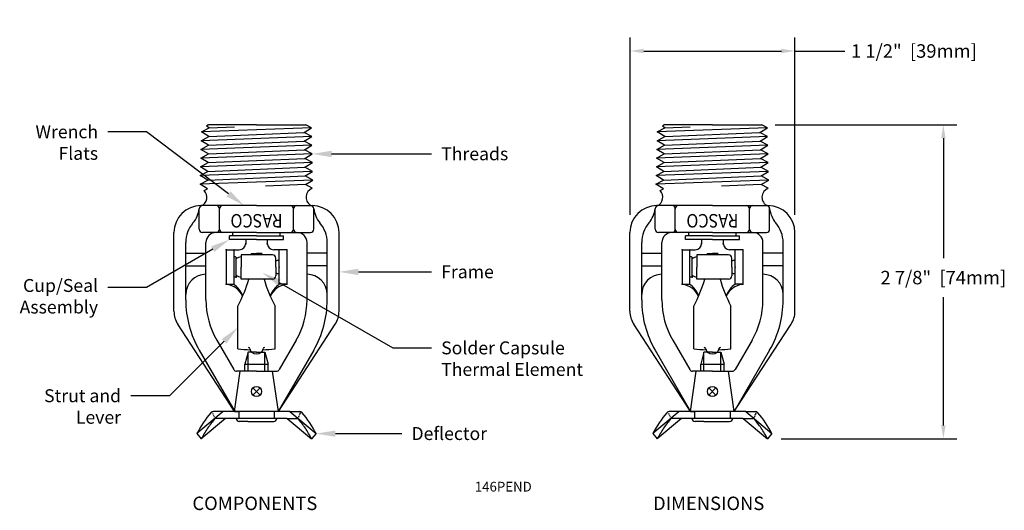
# Model space of a CAD drawing. Extents: x 16.95 to 26.08, y 3.2 to 7.75.
import ezdxf
from ezdxf import colors
from ezdxf.entities.mleader import LeaderData, LeaderLine
from ezdxf.enums import TextEntityAlignment as Align
from ezdxf.math import Vec2, Vec3

# ---------------------------------------------------------------- set-up
doc = ezdxf.new("R2010")
doc.units = 0
doc.header["$MEASUREMENT"] = 0
doc.linetypes.add('DASHED2', pattern=[0.375, 0.25, -0.125])
doc.linetypes.add('HIDDEN', pattern=[0.375, 0.25, -0.125])
doc.layers.get('0').update_dxf_attribs({"linetype": 'CONTINUOUS'})
doc.layers.get('DEFPOINTS').update_dxf_attribs({"linetype": 'CONTINUOUS'})
doc.styles.add('Helvetica', font='txt', dxfattribs={"height": 0.125})
doc.styles.add('ROMAND', font='ROMAND', dxfattribs={"width": 0.88, "height": 0.125})
doc.styles.get("Standard").update_dxf_attribs({"font": 'txt', "height": 0.125})
doc.dimstyles.get("Standard").update_dxf_attribs({"dimtxt": 0.18, "dimasz": 0.18, "dimexe": 0.18, "dimexo": 0.0625, "dimgap": 0.09, "dimtad": 0, "dimtih": 1, "dimtoh": 1, "dimdec": 4, "dimzin": 0, "dimdsep": 46, "dimtxsty": 'Standard', "dimcen": 0.09, "dimadec": 0, "dimazin": 0, "dimtfac": 1, "dimtdec": 4, "dimtofl": 0, "dimtmove": 0, "dimatfit": 3, "dimfxl": 1, "dimtolj": 1, "dimtzin": 0, "dimarcsym": 0})

# ---------------------------------------------------------------- blocks, each defined once
blk = doc.blocks.new('*D12')
at = {"color": 0, "lineweight": -2, "transparency": 16777216}
for p, q in [((23.9562, 6.774), (25.6416, 6.774)), ((25.5166, 6.649), (25.5166, 5.5362)), ((25.5166, 3.9833), (25.5166, 5.1744)), ((24.0103, 3.8583), (25.6416, 3.8583))]:
    blk.add_line(p, q, dxfattribs=at)
at = {"color": 0, "transparency": 16777216}
for points in [[(25.4957, 6.649), (25.5374, 6.649), (25.5166, 6.774)], [(25.4957, 3.9833), (25.5374, 3.9833), (25.5166, 3.8583)]]:
    blk.add_solid(points, dxfattribs=at)
at = {"layer": 'DEFPOINTS', "color": 0, "transparency": 16777216}
for p in [(23.8312, 6.774), (23.8853, 3.8583), (25.5166, 3.8583)]:
    blk.add_point(p, dxfattribs=at)
at = {"color": 0, "transparency": 16777216, "insert": (25.5166, 5.3553), "char_height": 0.125, "attachment_point": 5, "style": 'Helvetica'}
blk.add_mtext('\\A1;2 7/8"  [74mm]', dxfattribs=at)
blk = doc.blocks.new('*D13')
at = {"color": 0, "lineweight": -2, "transparency": 16777216}
for p, q in [((22.6106, 5.9379), (22.6106, 7.5837)), ((24.139, 5.9379), (24.139, 7.5837)), ((22.7356, 7.4587), (24.014, 7.4587)), ((24.139, 7.4587), (24.6008, 7.4587))]:
    blk.add_line(p, q, dxfattribs=at)
at = {"color": 0, "transparency": 16777216}
for points in [[(22.7356, 7.4795), (22.7356, 7.4379), (22.6106, 7.4587)], [(24.014, 7.4795), (24.014, 7.4379), (24.139, 7.4587)]]:
    blk.add_solid(points, dxfattribs=at)
at = {"layer": 'DEFPOINTS', "color": 0, "transparency": 16777216}
for p in [(24.139, 7.4587), (22.6106, 5.8129), (24.139, 5.8129)]:
    blk.add_point(p, dxfattribs=at)
at = {"color": 0, "transparency": 16777216, "insert": (25.2431, 7.4587), "char_height": 0.125, "attachment_point": 5, "style": 'Helvetica'}
blk.add_mtext('\\A1;1 1/2"  [39mm]', dxfattribs=at)

msp = doc.modelspace()

# ---------------------------------------------------------------- linework, layer by layer
at = {"color": 7}
for p, q in [((18.6934, 6.774), (18.6793, 6.7599)), ((19.1428, 6.774), (18.6934, 6.774)), ((19.1428, 6.774), (19.6007, 6.774)), ((22.9239, 6.774), (22.9098, 6.7599)), ((23.3733, 6.774), (22.9239, 6.774)), ((23.3733, 6.774), (23.8312, 6.774)), ((18.6116, 5.804), (18.6116, 5.994)), ((18.6416, 6.024), (18.6271, 6.024)), ((19.1428, 6.024), (18.6416, 6.024)), ((18.7988, 5.804), (18.7988, 5.994)), ((19.1428, 6.024), (19.6441, 6.024)), ((19.4868, 5.804), (19.4868, 5.994)), ((19.6441, 6.024), (19.6585, 6.024)), ((19.6441, 6.024), (19.6585, 6.024)), ((19.6741, 5.804), (19.6741, 5.994)), ((22.8421, 5.804), (22.8421, 5.994)), ((22.8721, 6.024), (22.8576, 6.024)), ((23.3733, 6.024), (22.8721, 6.024)), ((23.0293, 5.804), (23.0293, 5.994)), ((23.3733, 6.024), (23.8746, 6.024)), ((23.7173, 5.804), (23.7173, 5.994)), ((23.8746, 6.024), (23.889, 6.024)), ((23.8746, 6.024), (23.889, 6.024)), ((23.9046, 5.804), (23.9046, 5.994)), ((18.3771, 5.0424), (18.3771, 5.774)), ((19.1428, 5.774), (18.6416, 5.774)), ((19.1428, 5.774), (18.748, 5.774)), ((18.9228, 5.743), (18.9228, 5.774)), ((19.1428, 5.774), (19.6441, 5.774)), ((19.3628, 5.743), (19.3628, 5.774)), ((19.9085, 5.0424), (19.9085, 5.774)), ((22.6076, 5.0424), (22.6076, 5.774)), ((23.3733, 5.774), (22.8721, 5.774)), ((23.3733, 5.774), (22.9785, 5.774)), ((23.1533, 5.743), (23.1533, 5.774)), ((23.3733, 5.774), (23.8746, 5.774)), ((23.5933, 5.743), (23.5933, 5.774)), ((24.139, 5.0424), (24.139, 5.774)), ((18.4865, 5.149), (18.4865, 5.6803)), ((18.674, 5.5832), (18.674, 5.6803)), ((18.8928, 5.709), (18.8928, 5.743)), ((19.1428, 5.743), (18.8928, 5.743)), ((19.1428, 5.709), (18.8928, 5.709)), ((19.0428, 5.709), (19.0428, 5.6676)), ((19.1428, 5.743), (19.3928, 5.743)), ((19.1428, 5.709), (19.3928, 5.709)), ((19.2428, 5.709), (19.2428, 5.6676)), ((19.3928, 5.709), (19.3928, 5.743)), ((19.6116, 5.5832), (19.6116, 5.6803)), ((19.7991, 5.149), (19.7991, 5.6803)), ((22.717, 5.149), (22.717, 5.6803)), ((22.9045, 5.5832), (22.9045, 5.6803)), ((23.1233, 5.709), (23.1233, 5.743)), ((23.3733, 5.743), (23.1233, 5.743)), ((23.3733, 5.709), (23.1233, 5.709)), ((23.2733, 5.709), (23.2733, 5.6676)), ((23.3733, 5.743), (23.6233, 5.743)), ((23.3733, 5.709), (23.6233, 5.709)), ((23.4733, 5.709), (23.4733, 5.6676)), ((23.6233, 5.709), (23.6233, 5.743)), ((23.8421, 5.5832), (23.8421, 5.6803)), ((24.0296, 5.149), (24.0296, 5.6803)), ((18.4865, 5.5832), (18.674, 5.5832)), ((18.674, 5.149), (18.674, 5.5832)), ((18.8616, 5.6086), (18.8616, 5.2971)), ((18.8666, 5.6136), (18.9366, 5.6136)), ((18.9316, 5.6086), (18.9316, 5.5526)), ((18.9366, 5.6136), (18.9828, 5.6136)), ((19.0928, 5.5775), (19.0928, 5.5666)), ((19.0928, 5.5775), (19.1428, 5.5775)), ((19.1928, 5.5775), (19.1428, 5.5775)), ((19.1928, 5.5775), (19.1928, 5.5666)), ((19.3491, 5.6136), (19.3028, 5.6136)), ((19.4191, 5.6136), (19.3491, 5.6136)), ((19.3541, 5.2971), (19.3541, 5.6086)), ((19.4241, 5.6086), (19.4241, 5.2971)), ((19.6116, 5.149), (19.6116, 5.5832)), ((19.7991, 5.5832), (19.6116, 5.5832)), ((22.717, 5.5832), (22.9045, 5.5832)), ((22.9045, 5.149), (22.9045, 5.5832)), ((23.0921, 5.6086), (23.0921, 5.2971)), ((23.0971, 5.6136), (23.1671, 5.6136)), ((23.1621, 5.6086), (23.1621, 5.5526)), ((23.1671, 5.6136), (23.2133, 5.6136)), ((23.3233, 5.5775), (23.3233, 5.5666)), ((23.3233, 5.5775), (23.3733, 5.5775)), ((23.4233, 5.5775), (23.3733, 5.5775)), ((23.4233, 5.5775), (23.4233, 5.5666)), ((23.5796, 5.6136), (23.5333, 5.6136)), ((23.6496, 5.6136), (23.5796, 5.6136)), ((23.5846, 5.2971), (23.5846, 5.6086)), ((23.6546, 5.6086), (23.6546, 5.2971)), ((23.8421, 5.149), (23.8421, 5.5832)), ((24.0296, 5.5832), (23.8421, 5.5832)), ((18.9316, 5.5526), (18.9316, 5.3561)), ((18.9491, 5.5476), (18.9366, 5.5476)), ((18.9541, 5.3656), (18.9541, 5.5426)), ((19.2916, 5.5666), (18.9996, 5.5666)), ((18.9996, 5.5666), (18.9996, 5.4536)), ((19.3216, 5.4536), (19.3216, 5.5366)), ((23.1621, 5.5526), (23.1621, 5.3561)), ((23.1796, 5.5476), (23.1671, 5.5476)), ((23.1846, 5.3656), (23.1846, 5.5426)), ((23.5221, 5.5666), (23.2301, 5.5666)), ((23.2301, 5.5666), (23.2301, 5.4536)), ((23.5521, 5.4536), (23.5521, 5.5366)), ((18.4865, 5.4649), (18.674, 5.4649)), ((18.9996, 5.3406), (18.9996, 5.4536)), ((19.3216, 5.4536), (19.3216, 5.3706)), ((19.7991, 5.4649), (19.6116, 5.4649)), ((22.717, 5.4649), (22.9045, 5.4649)), ((23.2301, 5.3406), (23.2301, 5.4536)), ((23.5521, 5.4536), (23.5521, 5.3706)), ((24.0296, 5.4649), (23.8421, 5.4649)), ((18.9316, 5.3556), (18.9316, 5.2971)), ((18.9491, 5.3606), (18.9366, 5.3606)), ((19.2916, 5.3406), (18.9996, 5.3406)), ((23.1621, 5.3556), (23.1621, 5.2971)), ((23.1796, 5.3606), (23.1671, 5.3606)), ((23.5221, 5.3406), (23.2301, 5.3406)), ((18.8628, 5.2938), (18.9316, 5.2938)), ((18.9316, 5.2971), (18.9316, 5.2938)), ((19.3541, 5.2971), (19.3541, 5.2938)), ((19.4228, 5.2938), (19.3541, 5.2938)), ((23.0933, 5.2938), (23.1621, 5.2938)), ((23.1621, 5.2971), (23.1621, 5.2938)), ((23.5846, 5.2971), (23.5846, 5.2938)), ((23.6533, 5.2938), (23.5846, 5.2938)), ((18.9703, 4.6928), (18.9703, 5.0915)), ((19.3153, 4.6928), (19.3153, 5.0915)), ((23.2008, 4.6928), (23.2008, 5.0915)), ((23.5458, 4.6928), (23.5458, 5.0915)), ((18.8956, 4.1792), (18.4124, 4.9231)), ((19.5007, 4.3495), (19.8732, 4.9231)), ((23.1261, 4.1792), (22.6429, 4.9231)), ((23.7312, 4.3495), (24.1037, 4.9231)), ((18.7745, 4.7741), (18.9321, 4.501)), ((19.5112, 4.7741), (19.3535, 4.501)), ((23.005, 4.7741), (23.1626, 4.501)), ((23.7416, 4.7741), (23.584, 4.501)), ((18.6121, 4.6804), (18.9408, 4.111)), ((19.0648, 4.6622), (19.0348, 4.5502)), ((19.1428, 4.6622), (19.0648, 4.6622)), ((19.1428, 4.6622), (19.2208, 4.6622)), ((19.2208, 4.6622), (19.2508, 4.5502)), ((19.6735, 4.6804), (19.3448, 4.111)), ((22.8426, 4.6804), (23.1713, 4.111)), ((23.2953, 4.6622), (23.2653, 4.5502)), ((23.3733, 4.6622), (23.2953, 4.6622)), ((23.3733, 4.6622), (23.4513, 4.6622)), ((23.4513, 4.6622), (23.4813, 4.5502)), ((23.904, 4.6804), (23.5753, 4.111)), ((18.9398, 4.111), (18.9928, 4.486)), ((19.1428, 4.486), (18.9581, 4.486)), ((19.0348, 4.5502), (19.1428, 4.5502)), ((19.1428, 4.5502), (19.2508, 4.5502)), ((19.1428, 4.486), (19.3275, 4.486)), ((19.3458, 4.111), (19.2928, 4.486)), ((23.1703, 4.111), (23.2233, 4.486)), ((23.3733, 4.486), (23.1886, 4.486)), ((23.2653, 4.5502), (23.3733, 4.5502)), ((23.3733, 4.5502), (23.4813, 4.5502)), ((23.3733, 4.486), (23.558, 4.486)), ((23.5763, 4.111), (23.5233, 4.486)), ((19.3458, 4.111), (19.5007, 4.3495)), ((23.5763, 4.111), (23.7312, 4.3495)), ((18.9398, 4.111), (18.8956, 4.1792)), ((23.1703, 4.111), (23.1261, 4.1792)), ((18.9398, 4.111), (18.9778, 4.111)), ((18.9408, 4.111), (18.9828, 4.111)), ((19.0098, 4.021), (18.9828, 4.021)), ((19.0628, 4.021), (19.0098, 4.021)), ((19.0628, 4.021), (19.2758, 4.021)), ((19.2758, 4.021), (19.3028, 4.021)), ((23.1703, 4.111), (23.2083, 4.111)), ((23.1713, 4.111), (23.2133, 4.111)), ((23.2403, 4.021), (23.2133, 4.021)), ((23.2933, 4.021), (23.2403, 4.021)), ((23.2933, 4.021), (23.5063, 4.021)), ((23.5063, 4.021), (23.5333, 4.021))]:
    msp.add_line(p, q, dxfattribs=at)
for p, q in [((19.653, 6.7456), (19.6007, 6.774)), ((23.8835, 6.7456), (23.8312, 6.774)), ((18.6316, 6.7071), (18.7026, 6.7456)), ((19.653, 6.7456), (18.6316, 6.7071)), ((18.7005, 6.6648), (18.6316, 6.7071)), ((18.7026, 6.7456), (18.6793, 6.7599)), ((18.7005, 6.6648), (19.5841, 6.7034)), ((18.7026, 6.7456), (18.9378, 6.756)), ((19.5841, 6.7034), (19.653, 6.7456)), ((19.6551, 6.6648), (19.5841, 6.7034)), ((22.8621, 6.7071), (22.9331, 6.7456)), ((23.8835, 6.7456), (22.8621, 6.7071)), ((22.931, 6.6648), (22.8621, 6.7071)), ((22.9331, 6.7456), (22.9098, 6.7599)), ((22.931, 6.6648), (23.8146, 6.7034)), ((22.9331, 6.7456), (23.1683, 6.756)), ((23.8146, 6.7034), (23.8835, 6.7456)), ((23.8856, 6.6648), (23.8146, 6.7034)), ((18.6274, 6.5455), (18.6984, 6.584)), ((19.6572, 6.584), (18.6274, 6.5455)), ((18.6295, 6.6263), (18.7005, 6.6648)), ((19.6551, 6.6648), (18.6295, 6.6263)), ((18.6984, 6.584), (18.6295, 6.6263)), ((18.6984, 6.584), (19.5862, 6.6226)), ((19.5862, 6.6226), (19.6551, 6.6648)), ((19.6572, 6.584), (19.5862, 6.6226)), ((19.5883, 6.5418), (19.6572, 6.584)), ((22.8578, 6.5455), (22.9289, 6.584)), ((23.8877, 6.584), (22.8578, 6.5455)), ((22.86, 6.6263), (22.931, 6.6648)), ((23.8856, 6.6648), (22.86, 6.6263)), ((22.9289, 6.584), (22.86, 6.6263)), ((22.9289, 6.584), (23.8167, 6.6226)), ((23.8167, 6.6226), (23.8856, 6.6648)), ((23.8877, 6.584), (23.8167, 6.6226)), ((23.8188, 6.5418), (23.8877, 6.584)), ((18.6252, 6.4647), (18.6963, 6.5032)), ((19.6593, 6.5032), (18.6252, 6.4647)), ((18.6963, 6.5032), (18.6274, 6.5455)), ((18.6963, 6.5032), (19.5883, 6.5418)), ((19.6593, 6.5032), (19.5883, 6.5418)), ((19.5904, 6.461), (19.6593, 6.5032)), ((22.8557, 6.4647), (22.9268, 6.5032)), ((23.8898, 6.5032), (22.8557, 6.4647)), ((22.9268, 6.5032), (22.8578, 6.5455)), ((22.9268, 6.5032), (23.8188, 6.5418)), ((23.8898, 6.5032), (23.8188, 6.5418)), ((23.8209, 6.461), (23.8898, 6.5032)), ((18.6231, 6.3839), (18.6942, 6.4224)), ((19.6615, 6.4224), (18.6231, 6.3839)), ((18.6942, 6.4224), (18.6252, 6.4647)), ((18.6942, 6.4224), (19.5904, 6.461)), ((19.6615, 6.4224), (19.5904, 6.461)), ((19.5925, 6.3802), (19.6615, 6.4224)), ((22.8536, 6.3839), (22.9247, 6.4224)), ((23.892, 6.4224), (22.8536, 6.3839)), ((22.9247, 6.4224), (22.8557, 6.4647)), ((22.9247, 6.4224), (23.8209, 6.461)), ((23.892, 6.4224), (23.8209, 6.461)), ((23.823, 6.3802), (23.892, 6.4224)), ((18.621, 6.3031), (18.692, 6.3416)), ((19.6636, 6.3416), (18.621, 6.3031)), ((18.692, 6.3416), (18.6231, 6.3839)), ((18.692, 6.3416), (19.5925, 6.3802)), ((19.6636, 6.3416), (19.5925, 6.3802)), ((19.5947, 6.2994), (19.6636, 6.3416)), ((22.8515, 6.3031), (22.9225, 6.3416)), ((23.8941, 6.3416), (22.8515, 6.3031)), ((22.9225, 6.3416), (22.8536, 6.3839)), ((22.9225, 6.3416), (23.823, 6.3802)), ((23.8941, 6.3416), (23.823, 6.3802)), ((23.8252, 6.2994), (23.8941, 6.3416)), ((18.6189, 6.2223), (18.6899, 6.2608)), ((19.6657, 6.2608), (18.6189, 6.2223)), ((18.6878, 6.18), (18.6189, 6.2223)), ((18.6899, 6.2608), (18.621, 6.3031)), ((18.6899, 6.2608), (19.5947, 6.2994)), ((19.5968, 6.2186), (19.2264, 6.2029)), ((19.6657, 6.2608), (19.5947, 6.2994)), ((19.5968, 6.2186), (19.6657, 6.2608)), ((19.6602, 6.1842), (19.5968, 6.2186)), ((22.8494, 6.2223), (22.9204, 6.2608)), ((23.8962, 6.2608), (22.8494, 6.2223)), ((22.9183, 6.18), (22.8494, 6.2223)), ((22.9204, 6.2608), (22.8515, 6.3031)), ((22.9204, 6.2608), (23.8252, 6.2994)), ((23.8273, 6.2186), (23.4569, 6.2029)), ((23.8962, 6.2608), (23.8252, 6.2994)), ((23.8273, 6.2186), (23.8962, 6.2608)), ((23.8907, 6.1842), (23.8273, 6.2186)), ((18.6575, 6.1636), (18.6878, 6.18)), ((22.888, 6.1636), (22.9183, 6.18)), ((19.176, 4.3318), (19.1096, 4.2653)), ((19.1096, 4.3318), (19.176, 4.2653)), ((23.4065, 4.3318), (23.3401, 4.2653)), ((23.3401, 4.3318), (23.4065, 4.2653)), ((18.8339, 4.111), (18.5903, 3.9066)), ((18.8568, 4.048), (18.6308, 3.8583)), ((18.7334, 4.1025), (18.7306, 4.1084)), ((18.7404, 4.0876), (18.7368, 4.0951)), ((18.8339, 4.111), (18.743, 4.111)), ((18.748, 4.0712), (18.7437, 4.0805)), ((18.7541, 4.0582), (18.7504, 4.0661)), ((18.7588, 4.048), (18.756, 4.0541)), ((19.4517, 4.111), (18.8339, 4.111)), ((19.4288, 4.048), (18.8568, 4.048)), ((18.9778, 4.111), (18.9778, 4.048)), ((19.3078, 4.111), (19.3078, 4.048)), ((19.4288, 4.048), (19.6548, 3.8583)), ((19.4517, 4.111), (19.6953, 3.9066)), ((19.4517, 4.111), (19.5427, 4.111)), ((19.5268, 4.048), (19.5319, 4.059)), ((19.5343, 4.0641), (19.5384, 4.0729)), ((19.5409, 4.0782), (19.5446, 4.0861)), ((19.5462, 4.0895), (19.5503, 4.0984)), ((19.5521, 4.1021), (19.555, 4.1084)), ((23.0644, 4.111), (22.8208, 3.9066)), ((23.0873, 4.048), (22.8613, 3.8583)), ((22.9639, 4.1025), (22.9611, 4.1084)), ((22.9708, 4.0876), (22.9673, 4.0951)), ((23.0644, 4.111), (22.9735, 4.111)), ((22.9785, 4.0712), (22.9742, 4.0805)), ((22.9846, 4.0582), (22.9809, 4.0661)), ((22.9893, 4.048), (22.9865, 4.0541)), ((23.6822, 4.111), (23.0644, 4.111)), ((23.6593, 4.048), (23.0873, 4.048)), ((23.2083, 4.111), (23.2083, 4.048)), ((23.5383, 4.111), (23.5383, 4.048)), ((23.6593, 4.048), (23.8853, 3.8583)), ((23.6822, 4.111), (23.9258, 3.9066)), ((23.6822, 4.111), (23.7732, 4.111)), ((23.7573, 4.048), (23.7624, 4.059)), ((23.7648, 4.0641), (23.7689, 4.0729)), ((23.7714, 4.0782), (23.7751, 4.0861)), ((23.7767, 4.0895), (23.7808, 4.0984)), ((23.7825, 4.1021), (23.7855, 4.1084)), ((18.5903, 3.9066), (18.6308, 3.8583)), ((19.6953, 3.9066), (19.6548, 3.8583)), ((22.8208, 3.9066), (22.8613, 3.8583)), ((23.9258, 3.9066), (23.8853, 3.8583))]:
    msp.add_line(p, q)
at = {"color": 7, "linetype": 'HIDDEN'}
for p, q in [((19.0648, 4.486), (19.0648, 4.6622)), ((19.2208, 4.486), (19.2208, 4.6622)), ((23.2953, 4.486), (23.2953, 4.6622)), ((23.4513, 4.486), (23.4513, 4.6622)), ((19.0348, 4.486), (19.0348, 4.5502)), ((19.2508, 4.486), (19.2508, 4.5502)), ((23.2653, 4.486), (23.2653, 4.5502)), ((23.4813, 4.486), (23.4813, 4.5502))]:
    msp.add_line(p, q, dxfattribs=at)
at = {"linetype": 'DASHED2'}
for p, q in [((18.8568, 4.048), (18.7588, 4.048)), ((19.4288, 4.048), (19.5268, 4.048)), ((23.0873, 4.048), (22.9893, 4.048)), ((23.6593, 4.048), (23.7573, 4.048))]:
    msp.add_line(p, q, dxfattribs=at)
for centre in [(19.1428, 4.2985), (23.3733, 4.2985)]:
    msp.add_circle(centre, 0.047)
at = {"color": 7}
for centre, radius, start, end in [((18.5953, 6.102), 0.0875, 293.17255, 44.71074), ((19.6903, 6.102), 0.0875, 110.12415, 246.82745), ((22.8258, 6.102), 0.0875, 293.17255, 44.71074), ((23.9208, 6.102), 0.0875, 110.12415, 246.82745), ((18.6271, 5.774), 0.25, 90, 180), ((18.3632, 6.0246), 0.25, 319.59229, 353.72213), ((18.6416, 5.994), 0.03, 90, 180), ((18.7688, 5.994), 0.03, 0, 90), ((18.8288, 5.994), 0.03, 90, 180), ((19.4568, 5.994), 0.03, 0, 90), ((19.5168, 5.994), 0.03, 90, 180), ((19.6441, 5.994), 0.03, 0, 90), ((19.6441, 5.994), 0.03, 0, 90), ((19.6585, 5.774), 0.25, 0, 90), ((19.9224, 6.0246), 0.25, 186.27787, 220.40771), ((22.8576, 5.774), 0.25, 90, 180), ((22.5937, 6.0246), 0.25, 319.59229, 353.72213), ((22.8721, 5.994), 0.03, 90, 180), ((22.9993, 5.994), 0.03, 0, 90), ((23.0593, 5.994), 0.03, 90, 180), ((23.6873, 5.994), 0.03, 0, 90), ((23.7473, 5.994), 0.03, 90, 180), ((23.8746, 5.994), 0.03, 0, 90), ((23.8746, 5.994), 0.03, 0, 90), ((23.889, 5.774), 0.25, 0, 90), ((24.1529, 6.0246), 0.25, 186.27787, 220.40771), ((18.7678, 5.6803), 0.2812, 139.59229, 180), ((19.5179, 5.6803), 0.2812, 0, 40.40771), ((22.9983, 5.6803), 0.2812, 139.59229, 180), ((23.7484, 5.6803), 0.2812, 0, 40.40771), ((18.6416, 5.804), 0.03, 180, 270), ((18.7678, 5.6803), 0.0938, 90, 180), ((18.7688, 5.804), 0.03, 270, 0), ((18.8288, 5.804), 0.03, 180, 270), ((19.4568, 5.804), 0.03, 270, 0), ((19.5168, 5.804), 0.03, 180, 270), ((19.5179, 5.6803), 0.0938, 0, 90), ((19.6441, 5.804), 0.03, 270, 0), ((22.8721, 5.804), 0.03, 180, 270), ((22.9983, 5.6803), 0.0938, 90, 180), ((22.9993, 5.804), 0.03, 270, 0), ((23.0593, 5.804), 0.03, 180, 270), ((23.6873, 5.804), 0.03, 270, 0), ((23.7473, 5.804), 0.03, 180, 270), ((23.7484, 5.6803), 0.0938, 0, 90), ((23.8746, 5.804), 0.03, 270, 0), ((18.9828, 5.6736), 0.06, 270, 0), ((19.3028, 5.6736), 0.06, 180, 270), ((23.2133, 5.6736), 0.06, 270, 0), ((23.5333, 5.6736), 0.06, 180, 270), ((18.8666, 5.6086), 0.005, 90, 180), ((18.9366, 5.6086), 0.005, 90, 180), ((19.3491, 5.6086), 0.005, 0, 90), ((19.4191, 5.6086), 0.005, 0, 90), ((23.0971, 5.6086), 0.005, 90, 180), ((23.1671, 5.6086), 0.005, 90, 180), ((23.5796, 5.6086), 0.005, 0, 90), ((23.6496, 5.6086), 0.005, 0, 90), ((18.9366, 5.5526), 0.005, 180, 270), ((18.9491, 5.5426), 0.005, 0, 90), ((19.0098, 5.4536), 0.0938, 96.2428, 126.42832), ((19.2916, 5.5366), 0.03, 0, 90), ((19.3541, 5.4536), 0.0625, 94.24802, 121.33225), ((19.3491, 5.5209), 0.005, 274.24802, 0), ((23.1671, 5.5526), 0.005, 180, 270), ((23.1796, 5.5426), 0.005, 0, 90), ((23.2403, 5.4536), 0.0938, 96.2428, 126.42832), ((23.5221, 5.5366), 0.03, 0, 90), ((23.5846, 5.4536), 0.0625, 94.24802, 121.33225), ((23.5796, 5.5209), 0.005, 274.24802, 0), ((19.3541, 5.4536), 0.0625, 238.66775, 265.75198), ((19.3491, 5.3863), 0.005, 360, 85.75198), ((23.5846, 5.4536), 0.0625, 238.66775, 265.75198), ((23.5796, 5.3863), 0.005, 360, 85.75198), ((18.674, 5.1986), 0.1875, 90, 180), ((18.9366, 5.3556), 0.005, 90, 180), ((18.9491, 5.3656), 0.005, 270, 0), ((19.0098, 5.4536), 0.0938, 233.57168, 263.7572), ((17.8244, 5.7054), 1.3, 331.81832, 343.70129), ((20.4612, 5.7054), 1.3, 196.29871, 208.18168), ((19.2916, 5.3706), 0.03, 270, 360), ((19.6116, 5.1986), 0.1875, 0, 90), ((22.9045, 5.1986), 0.1875, 90, 180), ((23.1671, 5.3556), 0.005, 90, 180), ((23.1796, 5.3656), 0.005, 270, 0), ((23.2403, 5.4536), 0.0938, 233.57168, 263.7572), ((22.0549, 5.7054), 1.3, 331.81832, 343.70129), ((24.6917, 5.7054), 1.3, 196.29871, 208.18168), ((23.5221, 5.3706), 0.03, 270, 360), ((23.8421, 5.1986), 0.1875, 0, 90), ((18.8666, 5.2971), 0.005, 180, 262.89443), ((18.8428, 5.1066), 0.187, 23.60878, 82.89443), ((18.797, 5.1038), 0.2328, 20.25073, 54.69713), ((19.4886, 5.1038), 0.2328, 125.30287, 159.74927), ((19.4428, 5.1066), 0.187, 97.10557, 156.39122), ((19.4191, 5.2971), 0.005, 277.10557, 0), ((23.0971, 5.2971), 0.005, 180, 262.89443), ((23.0733, 5.1066), 0.187, 23.60878, 82.89443), ((23.0275, 5.1038), 0.2328, 20.25073, 54.69713), ((23.7191, 5.1038), 0.2328, 125.30287, 159.74927), ((23.6733, 5.1066), 0.187, 97.10557, 156.39122), ((23.6496, 5.2971), 0.005, 277.10557, 0), ((19.4238, 5.149), 0.9373, 180, 210), ((19.4238, 5.149), 0.7498, 180, 210), ((18.8618, 5.149), 0.7498, 330, 0), ((18.8618, 5.149), 0.9373, 330, 0), ((23.6543, 5.149), 0.9373, 180, 210), ((23.6543, 5.149), 0.7498, 180, 210), ((23.0923, 5.149), 0.7498, 330, 0), ((23.0923, 5.149), 0.9373, 330, 0), ((18.5961, 5.0424), 0.219, 180, 213), ((19.6895, 5.0424), 0.219, 327, 0), ((22.8266, 5.0424), 0.219, 180, 213), ((23.92, 5.0424), 0.219, 327, 0), ((19.1759, 6.8315), 2.1485, 264.50943, 267.56334), ((19.0674, 4.6904), 0.015, 11.69146, 90.00024), ((19.1428, 4.706), 0.062, 191.69146, 225.20868), ((19.1428, 4.7242), 0.078, 232.64315, 307.35685), ((19.1428, 4.706), 0.062, 314.79132, 348.30854), ((19.1097, 6.8315), 2.1485, 272.43666, 275.49057), ((19.2182, 4.6904), 0.015, 89.99976, 168.30854), ((23.4064, 6.8315), 2.1485, 264.50943, 267.56334), ((23.2979, 4.6904), 0.015, 11.69146, 90.00024), ((23.3733, 4.706), 0.062, 191.69146, 225.20868), ((23.3733, 4.7242), 0.078, 232.64315, 307.35685), ((23.3733, 4.706), 0.062, 314.79132, 348.30854), ((23.3402, 6.8315), 2.1485, 272.43666, 275.49057), ((23.4487, 4.6904), 0.015, 89.99976, 168.30854), ((18.9581, 4.516), 0.03, 210, 270), ((19.3275, 4.516), 0.03, 270, 330), ((23.1886, 4.516), 0.03, 210, 270), ((23.558, 4.516), 0.03, 270, 330), ((18.9828, 4.051), 0.03, 185.73917, 270), ((19.3028, 4.051), 0.03, 270, 354.26083), ((23.2133, 4.051), 0.03, 185.73917, 270), ((23.5333, 4.051), 0.03, 270, 354.26083)]:
    msp.add_arc(centre, radius, start, end, dxfattribs=at)
at = {"linetype": 'Continuous'}
for centre, radius, start, end in [((19.4277, 3.4864), 0.9369, 139.02754, 153.35205), ((18.743, 4.081), 0.03, 90, 139.02754), ((19.5427, 4.081), 0.03, 40.97246, 90), ((18.8579, 3.4864), 0.9369, 26.64795, 40.97246), ((23.6582, 3.4864), 0.9369, 139.02754, 153.35205), ((22.9735, 4.081), 0.03, 90, 139.02754), ((23.7732, 4.081), 0.03, 40.97246, 90), ((23.0884, 3.4864), 0.9369, 26.64795, 40.97246)]:
    msp.add_arc(centre, radius, start, end, dxfattribs=at)
at = {"linetype": 'DASHED2'}
for centre, start, end in [((19.5325, 3.3878), 139.52614, 152.44669), ((18.7531, 3.3878), 27.55331, 40.47386), ((23.763, 3.3878), 139.52614, 152.44669), ((22.9836, 3.3878), 27.55331, 40.47386)]:
    msp.add_arc(centre, 1.0171, start, end, dxfattribs=at)
at = {"color": 7}
for p in [(19.0428, 5.6676), (19.0428, 5.6676), (19.2428, 5.6676), (19.2428, 5.6676), (23.2733, 5.6676), (23.2733, 5.6676), (23.4733, 5.6676), (23.4733, 5.6676), (18.8616, 5.6136), (19.4241, 5.6136), (23.0921, 5.6136), (23.6546, 5.6136), (19.3541, 5.4536), (19.3541, 5.4536), (23.5846, 5.4536), (23.5846, 5.4536), (18.9541, 5.3606), (23.1846, 5.3606), (18.8616, 5.2936), (19.4241, 5.2936), (23.0921, 5.2936), (23.6546, 5.2936)]:
    msp.add_point(p, dxfattribs=at)
at = {"layer": 'DEFPOINTS', "color": 0, "linetype": 'ByBlock'}
for p in [(19.5922, 6.774), (23.8227, 6.774), (18.3771, 5.0424), (19.9085, 5.0424), (22.6076, 5.0424), (24.139, 5.0424)]:
    msp.add_point(p, dxfattribs=at)

# ---------------------------------------------------------------- texts
at = {"color": 7, "style": 'ROMAND', "width": 0.88}
for p in [(19.1428, 5.899), (23.3733, 5.899)]:
    msp.add_text('RASCO', height=0.125, rotation=180, dxfattribs=at).set_placement(p, align=Align.MIDDLE)
for s, height, p in [('146PEND', 0.09, (21.169, 3.3695)), ('COMPONENTS', 0.125, (18.5482, 3.1972)), ('DIMENSIONS', 0.125, (22.8223, 3.1972))]:
    msp.add_text(s, height=height).set_placement(p)

# ---------------------------------------------------------------- dimensions: what is measured, and where the dimension line sits
dim = msp.add_linear_dim(base=(24.139, 7.4587), p1=(22.6106, 5.8129), p2=(24.139, 5.8129), dimstyle='Standard', override={"dimtxt": 0.2, "dimasz": 0.125, "dimexe": 0.125, "dimexo": 0.125, "dimgap": 0.1, "dimdec": 3, "dimzin": 4, "dimlunit": 4, "dimpost": ' ', "dimtxsty": 'Helvetica', "dimcen": 0.1, "dimtdec": 3, "dimfrac": 2})
dim.commit()
dim.dimension.update_dxf_attribs({"geometry": '*D13', "text_midpoint": (25.2431, 7.4587), "dimtype": 160})
dim = msp.add_linear_dim(base=(25.5166, 3.8583), p1=(23.8312, 6.774), p2=(23.8853, 3.8583), angle=90, dimstyle='Standard', override={"dimtxt": 0.2, "dimasz": 0.125, "dimexe": 0.125, "dimexo": 0.125, "dimgap": 0.1, "dimdec": 3, "dimzin": 4, "dimlunit": 4, "dimpost": ' ', "dimtxsty": 'Helvetica', "dimcen": 0.1, "dimtdec": 3, "dimfrac": 2})
dim.commit()
dim.dimension.update_dxf_attribs({"geometry": '*D12', "text_midpoint": (25.5166, 5.3553), "dimtype": 160})

# ---------------------------------------------------------------- leaders
ml = msp.add_multileader_mtext('Standard')
ml.set_content('Wrench\\PFlats', color=256)
ml.set_leader_properties()
ml.build(insert=Vec2(0, 0))
ml.multileader.update_dxf_attribs({"dogleg_length": 0.36, "arrow_head_size": 0.18})
ctx = ml.context
ctx.base_point, ctx.char_height, ctx.arrow_head_size, ctx.landing_gap_size, ctx.plane_origin = Vec3(17.0389, 6.7078), 0.12, 0.18, 0.09, Vec3(19.0277, 6.024)
ctx.text_align_type = 2
notes = []
notes.append((ctx, [(0, (1, 1, 0), (18.1229, 6.7078), (-1, 0), 0.36, [(0, [(19.0277, 6.024)], 0, [])])]))
ctx.mtext.insert, ctx.mtext.alignment, ctx.mtext.flow_direction = Vec3(17.6729, 6.7688), 3, 5
ml = msp.add_multileader_mtext('Standard')
ml.set_content('Threads', color=256)
ml.set_leader_properties()
ml.build(insert=Vec2(0, 0))
ml.multileader.update_dxf_attribs({"text_right_attachment_type": 6, "dogleg_length": 0.36, "arrow_head_size": 0.18})
ctx = ml.context
ctx.base_point, ctx.char_height, ctx.arrow_head_size, ctx.landing_gap_size, ctx.plane_origin = Vec3(20.7666, 6.5032), 0.12, 0.18, 0.09, Vec3(19.6593, 6.5032)
ctx.right_attachment = 6
notes.append((ctx, [(0, (1, 1, 0), (20.4066, 6.5032), (1, 0), 0.36, [(0, [(19.6593, 6.5032)], 0, [])])]))
ctx.mtext.insert, ctx.mtext.flow_direction = Vec3(20.8566, 6.5643), 5
ml = msp.add_multileader_mtext('Standard')
ml.set_content('Cup/Seal\\PAssembly', color=256)
ml.set_leader_properties()
ml.build(insert=Vec2(0, 0))
ml.multileader.update_dxf_attribs({"dogleg_length": 0.36, "arrow_head_size": 0.18})
ctx = ml.context
ctx.base_point, ctx.char_height, ctx.arrow_head_size, ctx.landing_gap_size, ctx.plane_origin = Vec3(16.8907, 5.2645), 0.12, 0.18, 0.09, Vec3(18.8928, 5.709)
ctx.text_align_type = 2
notes.append((ctx, [(0, (1, 1, 0), (18.1229, 5.2645), (-1, 0), 0.36, [(0, [(18.8928, 5.709)], 0, [])])]))
ctx.mtext.insert, ctx.mtext.alignment, ctx.mtext.flow_direction = Vec3(17.6729, 5.3421), 3, 5
ml = msp.add_multileader_mtext('Standard')
ml.set_content('Solder Capsule\\PThermal Element', color=256)
ml.set_leader_properties()
ml.build(insert=Vec2(0, 0))
ml.multileader.update_dxf_attribs({"text_right_attachment_type": 6, "dogleg_length": 0.36, "arrow_head_size": 0.18})
ctx = ml.context
ctx.base_point, ctx.char_height, ctx.arrow_head_size, ctx.landing_gap_size, ctx.plane_origin = Vec3(20.7666, 4.7018), 0.12, 0.18, 0.09, Vec3(19.1961, 5.4007)
ctx.right_attachment = 6
notes.append((ctx, [(0, (1, 1, 0), (20.4066, 4.7018), (1, 0), 0.36, [(0, [(19.1961, 5.4007)], 0, [])])]))
ctx.mtext.insert, ctx.mtext.flow_direction = Vec3(20.8566, 4.7629), 5
ml = msp.add_multileader_mtext('Standard')
ml.set_content('Frame', color=256)
ml.set_leader_properties()
ml.build(insert=Vec2(0, 0))
ml.multileader.update_dxf_attribs({"text_right_attachment_type": 6, "dogleg_length": 0.36, "arrow_head_size": 0.18})
ctx = ml.context
ctx.base_point, ctx.char_height, ctx.arrow_head_size, ctx.landing_gap_size, ctx.plane_origin = Vec3(20.7666, 5.4082), 0.12, 0.18, 0.09, Vec3(19.9085, 5.4082)
ctx.right_attachment = 6
notes.append((ctx, [(0, (1, 1, 0), (20.4066, 5.4082), (1, 0), 0.36, [(0, [(19.9085, 5.4082)], 0, [])])]))
ctx.mtext.insert, ctx.mtext.flow_direction = Vec3(20.8566, 5.4692), 5
ml = msp.add_multileader_mtext('Standard')
ml.set_content('Strut and \\PLever', color=256)
ml.set_leader_properties()
ml.build(insert=Vec2(0, 0))
ml.multileader.update_dxf_attribs({"dogleg_length": 0.36, "arrow_head_size": 0.18})
ctx = ml.context
ctx.base_point, ctx.char_height, ctx.arrow_head_size, ctx.landing_gap_size, ctx.plane_origin = Vec3(17.1539, 4.2578), 0.12, 0.18, 0.09, Vec3(18.9703, 4.8921)
ctx.text_align_type = 2
notes.append((ctx, [(0, (1, 1, 0), (18.336, 4.2578), (-1, 0), 0.36, [(0, [(18.9703, 4.8921)], 0, [])])]))
ctx.mtext.insert, ctx.mtext.alignment, ctx.mtext.flow_direction = Vec3(17.886, 4.3188), 3, 5
ml = msp.add_multileader_mtext('Standard')
ml.set_content('Deflector', color=256)
ml.set_leader_properties()
ml.build(insert=Vec2(0, 0))
ml.multileader.update_dxf_attribs({"text_right_attachment_type": 6, "dogleg_length": 0.36, "arrow_head_size": 0.18})
ctx = ml.context
ctx.base_point, ctx.char_height, ctx.arrow_head_size, ctx.landing_gap_size, ctx.plane_origin = Vec3(20.4908, 3.9066), 0.12, 0.18, 0.09, Vec3(19.6953, 3.9066)
ctx.right_attachment = 6
notes.append((ctx, [(0, (1, 1, 0), (20.1308, 3.9066), (1, 0), 0.36, [(0, [(19.6953, 3.9066)], 0, [])])]))
ctx.mtext.insert, ctx.mtext.flow_direction = Vec3(20.5808, 3.9676), 5
for ctx, leaders in notes:
    for number, flags, end, landing, length, lines in leaders:
        leader = LeaderData()
        leader.index, (leader.has_last_leader_line, leader.has_dogleg_vector, leader.attachment_direction) = number, flags
        leader.last_leader_point, leader.dogleg_vector, leader.dogleg_length = Vec3(end), Vec3(landing), length
        for number, points, colour, breaks in lines:
            line = LeaderLine()
            line.index, line.vertices, line.color, line.breaks = number, Vec3.list(points), colors.encode_raw_color(colour), breaks
            leader.lines.append(line)
        ctx.leaders.append(leader)

doc.saveas('drawing.dxf')
